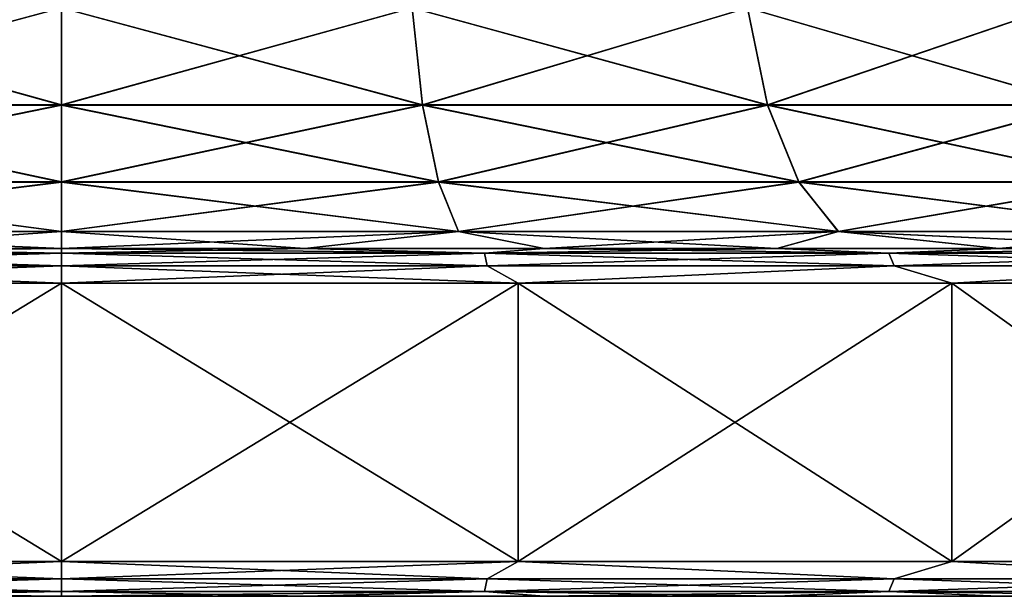
# Model space of a CAD drawing. Units: millimetres. Extents: x -698 to 698, y -568 to 32.
# Drawn here: x -666 to -652, y -568 to -559 of the extents above; entities that cross this region are included whole.
import ezdxf

# ---------------------------------------------------------------- set-up
doc = ezdxf.new("R2010")
doc.units = ezdxf.units.MM
doc.header["$LTSCALE"] = 65.185185
for name, color, linetype in [('250', 7, 'CONTINUOUS'), ('251', 7, 'CONTINUOUS'), ('252', 7, 'CONTINUOUS'), ('253', 7, 'CONTINUOUS'), ('254', 7, 'CONTINUOUS'), ('262', 7, 'CONTINUOUS'), ('263', 7, 'CONTINUOUS'), ('264', 7, 'CONTINUOUS'), ('265', 7, 'CONTINUOUS'), ('271', 7, 'CONTINUOUS'), ('272', 7, 'CONTINUOUS'), ('273', 7, 'CONTINUOUS'), ('274', 7, 'CONTINUOUS'), ('275', 7, 'CONTINUOUS'), ('283', 7, 'CONTINUOUS'), ('284', 7, 'CONTINUOUS'), ('285', 7, 'CONTINUOUS'), ('286', 7, 'CONTINUOUS')]:
    doc.layers.add(name, color=color, linetype=linetype)

msp = doc.modelspace()

# ---------------------------------------------------------------- linework, layer by layer
at = {"layer": '250', "color": 252, "linetype": 'Continuous', "true_color": 0x86919e}
for points in [[(-669.345, -567.5, -264.639), (-665.85, -567.5, -264.85), (-669.345, -567.5, -207.061), (-669.345, -567.5, -264.639)], [(-669.345, -567.5, -207.061), (-665.85, -567.5, -264.85), (-665.85, -567.5, -206.85), (-669.345, -567.5, -207.061)], [(-665.85, -567.5, -206.85), (-665.85, -567.5, -264.85), (-662.355, -567.5, -264.639), (-665.85, -567.5, -206.85)], [(-662.355, -567.5, -207.061), (-665.85, -567.5, -206.85), (-662.355, -567.5, -264.639), (-662.355, -567.5, -207.061)], [(-658.91, -567.5, -207.693), (-662.355, -567.5, -207.061), (-658.91, -567.5, -264.007), (-658.91, -567.5, -207.693)], [(-658.91, -567.5, -264.007), (-662.355, -567.5, -207.061), (-662.355, -567.5, -264.639), (-658.91, -567.5, -264.007)], [(-655.567, -567.5, -208.734), (-658.91, -567.5, -207.693), (-655.567, -567.5, -262.966), (-655.567, -567.5, -208.734)], [(-655.567, -567.5, -262.966), (-658.91, -567.5, -207.693), (-658.91, -567.5, -264.007), (-655.567, -567.5, -262.966)], [(-652.373, -567.5, -210.172), (-655.567, -567.5, -208.734), (-652.373, -567.5, -261.528), (-652.373, -567.5, -210.172)], [(-652.373, -567.5, -261.528), (-655.567, -567.5, -208.734), (-655.567, -567.5, -262.966), (-652.373, -567.5, -261.528)], [(-649.376, -567.5, -211.983), (-652.373, -567.5, -210.172), (-649.376, -567.5, -259.717), (-649.376, -567.5, -211.983)], [(-649.376, -567.5, -259.717), (-652.373, -567.5, -210.172), (-652.373, -567.5, -261.528), (-649.376, -567.5, -259.717)]]:
    msp.add_3dface(points, dxfattribs=at)
at = {"layer": '251', "color": 252, "linetype": 'Continuous', "true_color": 0x86919e}
for points in [[(-665.85, -567, -265.35), (-671.969, -567.25, -264.64), (-672.414, -567, -264.61), (-665.85, -567, -265.35)], [(-671.969, -567.25, -207.06), (-665.85, -567.25, -206.417), (-672.414, -567, -207.09), (-671.969, -567.25, -207.06)], [(-672.414, -567, -207.09), (-665.85, -567.25, -206.417), (-665.85, -567, -206.35), (-672.414, -567, -207.09)], [(-665.85, -567.25, -265.283), (-671.969, -567.25, -264.64), (-665.85, -567, -265.35), (-665.85, -567.25, -265.283)], [(-665.85, -567.25, -265.283), (-671.931, -567.433, -264.461), (-671.969, -567.25, -264.64), (-665.85, -567.25, -265.283)], [(-671.931, -567.433, -207.239), (-665.85, -567.433, -206.6), (-671.969, -567.25, -207.06), (-671.931, -567.433, -207.239)], [(-671.969, -567.25, -207.06), (-665.85, -567.433, -206.6), (-665.85, -567.25, -206.417), (-671.969, -567.25, -207.06)], [(-665.85, -567.433, -265.1), (-671.931, -567.433, -264.461), (-665.85, -567.25, -265.283), (-665.85, -567.433, -265.1)], [(-665.85, -567.433, -265.1), (-669.345, -567.5, -264.639), (-671.931, -567.433, -264.461), (-665.85, -567.433, -265.1)], [(-669.345, -567.5, -207.061), (-665.85, -567.5, -206.85), (-671.931, -567.433, -207.239), (-669.345, -567.5, -207.061)], [(-671.931, -567.433, -207.239), (-665.85, -567.5, -206.85), (-665.85, -567.433, -206.6), (-671.931, -567.433, -207.239)], [(-665.85, -567.5, -264.85), (-669.345, -567.5, -264.639), (-665.85, -567.433, -265.1), (-665.85, -567.5, -264.85)]]:
    msp.add_3dface(points, dxfattribs=at)
at = {"layer": '252', "color": 252, "linetype": 'Continuous', "true_color": 0x86919e}
for points in [[(-665.85, -567, -265.35), (-672.414, -567, -264.61), (-665.85, -563, -265.35), (-665.85, -567, -265.35)], [(-665.85, -563, -265.35), (-672.414, -567, -264.61), (-672.414, -563, -264.61), (-665.85, -563, -265.35)], [(-672.414, -567, -207.09), (-665.85, -567, -206.35), (-672.414, -563, -207.09), (-672.414, -567, -207.09)], [(-672.414, -563, -207.09), (-665.85, -567, -206.35), (-665.85, -563, -206.35), (-672.414, -563, -207.09)]]:
    msp.add_3dface(points, dxfattribs=at)
at = {"layer": '253', "color": 252, "linetype": 'Continuous', "true_color": 0x86919e}
for points in [[(-665.85, -562.567, -265.1), (-671.931, -562.567, -264.461), (-665.85, -562.5, -264.85), (-665.85, -562.567, -265.1)], [(-665.85, -562.5, -264.85), (-671.931, -562.567, -264.461), (-669.346, -562.5, -264.639), (-665.85, -562.5, -264.85)], [(-671.931, -562.567, -207.239), (-665.85, -562.567, -206.6), (-669.346, -562.5, -207.061), (-671.931, -562.567, -207.239)], [(-669.346, -562.5, -207.061), (-665.85, -562.567, -206.6), (-665.85, -562.5, -206.85), (-669.346, -562.5, -207.061)], [(-665.85, -562.75, -265.283), (-671.969, -562.75, -264.64), (-665.85, -562.567, -265.1), (-665.85, -562.75, -265.283)], [(-665.85, -562.567, -265.1), (-671.969, -562.75, -264.64), (-671.931, -562.567, -264.461), (-665.85, -562.567, -265.1)], [(-671.969, -562.75, -207.06), (-665.85, -562.75, -206.417), (-671.931, -562.567, -207.239), (-671.969, -562.75, -207.06)], [(-671.931, -562.567, -207.239), (-665.85, -562.75, -206.417), (-665.85, -562.567, -206.6), (-671.931, -562.567, -207.239)], [(-665.85, -563, -265.35), (-672.414, -563, -264.61), (-665.85, -562.75, -265.283), (-665.85, -563, -265.35)], [(-665.85, -562.75, -265.283), (-672.414, -563, -264.61), (-671.969, -562.75, -264.64), (-665.85, -562.75, -265.283)], [(-672.414, -563, -207.09), (-665.85, -563, -206.35), (-671.969, -562.75, -207.06), (-672.414, -563, -207.09)], [(-671.969, -562.75, -207.06), (-665.85, -563, -206.35), (-665.85, -562.75, -206.417), (-671.969, -562.75, -207.06)]]:
    msp.add_3dface(points, dxfattribs=at)
at = {"layer": '254', "color": 252, "linetype": 'Continuous', "true_color": 0x86919e}
for points in [[(-665.85, -560.44, -260.806), (-671.039, -560.44, -260.26), (-665.85, -559.045, -260.095), (-665.85, -560.44, -260.806)], [(-665.85, -559.045, -260.095), (-671.039, -560.44, -260.26), (-670.891, -559.045, -259.565), (-665.85, -559.045, -260.095)], [(-671.039, -560.44, -211.44), (-665.85, -560.44, -210.894), (-670.891, -559.045, -212.135), (-671.039, -560.44, -211.44)], [(-670.891, -559.045, -212.135), (-665.85, -560.44, -210.894), (-665.85, -559.045, -211.605), (-670.891, -559.045, -212.135)], [(-665.85, -561.547, -261.914), (-671.269, -561.547, -261.344), (-665.85, -560.44, -260.806), (-665.85, -561.547, -261.914)], [(-665.85, -560.44, -260.806), (-671.269, -561.547, -261.344), (-671.039, -560.44, -260.26), (-665.85, -560.44, -260.806)], [(-671.269, -561.547, -210.356), (-665.85, -561.547, -209.786), (-671.039, -560.44, -211.44), (-671.269, -561.547, -210.356)], [(-671.039, -560.44, -211.44), (-665.85, -561.547, -209.786), (-665.85, -560.44, -210.894), (-671.039, -560.44, -211.44)], [(-665.85, -562.257, -263.309), (-671.559, -562.257, -262.709), (-665.85, -561.547, -261.914), (-665.85, -562.257, -263.309)], [(-665.85, -561.547, -261.914), (-671.559, -562.257, -262.709), (-671.269, -561.547, -261.344), (-665.85, -561.547, -261.914)], [(-671.559, -562.257, -208.991), (-665.85, -562.257, -208.391), (-671.269, -561.547, -210.356), (-671.559, -562.257, -208.991)], [(-671.269, -561.547, -210.356), (-665.85, -562.257, -208.391), (-665.85, -561.547, -209.786), (-671.269, -561.547, -210.356)], [(-665.85, -562.257, -263.309), (-669.346, -562.5, -264.639), (-671.559, -562.257, -262.709), (-665.85, -562.257, -263.309)], [(-669.346, -562.5, -207.061), (-665.85, -562.5, -206.85), (-671.559, -562.257, -208.991), (-669.346, -562.5, -207.061)], [(-671.559, -562.257, -208.991), (-665.85, -562.5, -206.85), (-665.85, -562.257, -208.391), (-671.559, -562.257, -208.991)], [(-665.85, -562.5, -264.85), (-669.346, -562.5, -264.639), (-665.85, -562.257, -263.309), (-665.85, -562.5, -264.85)]]:
    msp.add_3dface(points, dxfattribs=at)
at = {"layer": '262', "color": 252, "linetype": 'Continuous', "true_color": 0x86919e}
for points in [[(-665.85, -567.25, -265.283), (-665.85, -567, -265.35), (-659.286, -567, -264.61), (-665.85, -567.25, -265.283)], [(-659.731, -567.25, -264.64), (-665.85, -567.25, -265.283), (-659.286, -567, -264.61), (-659.731, -567.25, -264.64)], [(-665.85, -567, -206.35), (-665.85, -567.25, -206.417), (-659.731, -567.25, -207.06), (-665.85, -567, -206.35)], [(-665.85, -567, -206.35), (-659.731, -567.25, -207.06), (-659.286, -567, -207.09), (-665.85, -567, -206.35)], [(-659.731, -567.25, -207.06), (-653.878, -567.25, -208.961), (-659.286, -567, -207.09), (-659.731, -567.25, -207.06)], [(-653.878, -567.25, -262.739), (-659.731, -567.25, -264.64), (-659.286, -567, -264.61), (-653.878, -567.25, -262.739)], [(-659.286, -567, -207.09), (-653.878, -567.25, -208.961), (-653.05, -567, -209.271), (-659.286, -567, -207.09)], [(-653.05, -567, -262.429), (-653.878, -567.25, -262.739), (-659.286, -567, -264.61), (-653.05, -567, -262.429)], [(-653.878, -567.25, -208.961), (-648.55, -567.25, -212.038), (-653.05, -567, -209.271), (-653.878, -567.25, -208.961)], [(-648.55, -567.25, -259.662), (-653.878, -567.25, -262.739), (-653.05, -567, -262.429), (-648.55, -567.25, -259.662)], [(-653.05, -567, -209.271), (-648.55, -567.25, -212.038), (-647.457, -567, -212.786), (-653.05, -567, -209.271)], [(-647.457, -567, -258.914), (-648.55, -567.25, -259.662), (-653.05, -567, -262.429), (-647.457, -567, -258.914)], [(-665.85, -567.433, -265.1), (-665.85, -567.25, -265.283), (-659.731, -567.25, -264.64), (-665.85, -567.433, -265.1)], [(-659.769, -567.433, -264.461), (-665.85, -567.433, -265.1), (-659.731, -567.25, -264.64), (-659.769, -567.433, -264.461)], [(-665.85, -567.25, -206.417), (-665.85, -567.433, -206.6), (-659.769, -567.433, -207.239), (-665.85, -567.25, -206.417)], [(-665.85, -567.25, -206.417), (-659.769, -567.433, -207.239), (-659.731, -567.25, -207.06), (-665.85, -567.25, -206.417)], [(-659.769, -567.433, -207.239), (-653.953, -567.433, -209.129), (-659.731, -567.25, -207.06), (-659.769, -567.433, -207.239)], [(-653.953, -567.433, -262.571), (-659.769, -567.433, -264.461), (-653.878, -567.25, -262.739), (-653.953, -567.433, -262.571)], [(-653.878, -567.25, -262.739), (-659.769, -567.433, -264.461), (-659.731, -567.25, -264.64), (-653.878, -567.25, -262.739)], [(-659.731, -567.25, -207.06), (-653.953, -567.433, -209.129), (-653.878, -567.25, -208.961), (-659.731, -567.25, -207.06)], [(-653.953, -567.433, -209.129), (-648.657, -567.433, -212.186), (-653.878, -567.25, -208.961), (-653.953, -567.433, -209.129)], [(-648.657, -567.433, -259.514), (-653.953, -567.433, -262.571), (-648.55, -567.25, -259.662), (-648.657, -567.433, -259.514)], [(-648.55, -567.25, -259.662), (-653.953, -567.433, -262.571), (-653.878, -567.25, -262.739), (-648.55, -567.25, -259.662)], [(-653.878, -567.25, -208.961), (-648.657, -567.433, -212.186), (-648.55, -567.25, -212.038), (-653.878, -567.25, -208.961)], [(-662.355, -567.5, -264.639), (-665.85, -567.5, -264.85), (-659.769, -567.433, -264.461), (-662.355, -567.5, -264.639)], [(-665.85, -567.5, -264.85), (-665.85, -567.433, -265.1), (-659.769, -567.433, -264.461), (-665.85, -567.5, -264.85)], [(-665.85, -567.5, -206.85), (-662.355, -567.5, -207.061), (-665.85, -567.433, -206.6), (-665.85, -567.5, -206.85)], [(-665.85, -567.433, -206.6), (-662.355, -567.5, -207.061), (-659.769, -567.433, -207.239), (-665.85, -567.433, -206.6)], [(-662.355, -567.5, -207.061), (-658.91, -567.5, -207.693), (-659.769, -567.433, -207.239), (-662.355, -567.5, -207.061)], [(-658.91, -567.5, -264.007), (-662.355, -567.5, -264.639), (-659.769, -567.433, -264.461), (-658.91, -567.5, -264.007)], [(-658.91, -567.5, -207.693), (-655.567, -567.5, -208.734), (-659.769, -567.433, -207.239), (-658.91, -567.5, -207.693)], [(-659.769, -567.433, -207.239), (-655.567, -567.5, -208.734), (-653.953, -567.433, -209.129), (-659.769, -567.433, -207.239)], [(-653.953, -567.433, -262.571), (-658.91, -567.5, -264.007), (-659.769, -567.433, -264.461), (-653.953, -567.433, -262.571)], [(-655.567, -567.5, -262.966), (-658.91, -567.5, -264.007), (-653.953, -567.433, -262.571), (-655.567, -567.5, -262.966)], [(-655.567, -567.5, -208.734), (-652.373, -567.5, -210.172), (-653.953, -567.433, -209.129), (-655.567, -567.5, -208.734)], [(-652.373, -567.5, -261.528), (-655.567, -567.5, -262.966), (-653.953, -567.433, -262.571), (-652.373, -567.5, -261.528)], [(-652.373, -567.5, -210.172), (-649.376, -567.5, -211.983), (-653.953, -567.433, -209.129), (-652.373, -567.5, -210.172)], [(-653.953, -567.433, -209.129), (-649.376, -567.5, -211.983), (-648.657, -567.433, -212.186), (-653.953, -567.433, -209.129)], [(-648.657, -567.433, -259.514), (-652.373, -567.5, -261.528), (-653.953, -567.433, -262.571), (-648.657, -567.433, -259.514)], [(-649.376, -567.5, -259.717), (-652.373, -567.5, -261.528), (-648.657, -567.433, -259.514), (-649.376, -567.5, -259.717)]]:
    msp.add_3dface(points, dxfattribs=at)
at = {"layer": '263', "color": 252, "linetype": 'Continuous', "true_color": 0x86919e}
for points in [[(-665.85, -567, -265.35), (-665.85, -563, -265.35), (-659.286, -563, -264.61), (-665.85, -567, -265.35)], [(-659.286, -567, -264.61), (-665.85, -567, -265.35), (-659.286, -563, -264.61), (-659.286, -567, -264.61)], [(-665.85, -563, -206.35), (-665.85, -567, -206.35), (-659.286, -567, -207.09), (-665.85, -563, -206.35)], [(-665.85, -563, -206.35), (-659.286, -567, -207.09), (-659.286, -563, -207.09), (-665.85, -563, -206.35)], [(-659.286, -567, -207.09), (-653.05, -567, -209.271), (-659.286, -563, -207.09), (-659.286, -567, -207.09)], [(-659.286, -563, -207.09), (-653.05, -567, -209.271), (-653.05, -563, -209.271), (-659.286, -563, -207.09)], [(-653.05, -567, -262.429), (-659.286, -567, -264.61), (-653.05, -563, -262.429), (-653.05, -567, -262.429)], [(-653.05, -563, -262.429), (-659.286, -567, -264.61), (-659.286, -563, -264.61), (-653.05, -563, -262.429)], [(-653.05, -567, -209.271), (-647.457, -567, -212.786), (-653.05, -563, -209.271), (-653.05, -567, -209.271)], [(-653.05, -563, -209.271), (-647.457, -567, -212.786), (-647.457, -563, -212.786), (-653.05, -563, -209.271)], [(-647.457, -567, -258.914), (-653.05, -567, -262.429), (-647.457, -563, -258.914), (-647.457, -567, -258.914)], [(-647.457, -563, -258.914), (-653.05, -567, -262.429), (-653.05, -563, -262.429), (-647.457, -563, -258.914)]]:
    msp.add_3dface(points, dxfattribs=at)
at = {"layer": '264', "color": 252, "linetype": 'Continuous', "true_color": 0x86919e}
for points in [[(-665.85, -562.567, -265.1), (-665.85, -562.5, -264.85), (-662.354, -562.5, -264.639), (-665.85, -562.567, -265.1)], [(-659.769, -562.567, -264.461), (-665.85, -562.567, -265.1), (-662.354, -562.5, -264.639), (-659.769, -562.567, -264.461)], [(-665.85, -562.5, -206.85), (-665.85, -562.567, -206.6), (-659.769, -562.567, -207.239), (-665.85, -562.5, -206.85)], [(-665.85, -562.5, -206.85), (-659.769, -562.567, -207.239), (-662.354, -562.5, -207.061), (-665.85, -562.5, -206.85)], [(-662.354, -562.5, -207.061), (-659.769, -562.567, -207.239), (-658.91, -562.5, -207.693), (-662.354, -562.5, -207.061)], [(-658.91, -562.5, -264.007), (-659.769, -562.567, -264.461), (-662.354, -562.5, -264.639), (-658.91, -562.5, -264.007)], [(-659.769, -562.567, -207.239), (-653.953, -562.567, -209.129), (-658.91, -562.5, -207.693), (-659.769, -562.567, -207.239)], [(-653.953, -562.567, -262.571), (-659.769, -562.567, -264.461), (-655.566, -562.5, -262.965), (-653.953, -562.567, -262.571)], [(-655.566, -562.5, -262.965), (-659.769, -562.567, -264.461), (-658.91, -562.5, -264.007), (-655.566, -562.5, -262.965)], [(-658.91, -562.5, -207.693), (-653.953, -562.567, -209.129), (-655.566, -562.5, -208.735), (-658.91, -562.5, -207.693)], [(-655.566, -562.5, -208.735), (-653.953, -562.567, -209.129), (-652.373, -562.5, -210.172), (-655.566, -562.5, -208.735)], [(-652.373, -562.5, -261.528), (-653.953, -562.567, -262.571), (-655.566, -562.5, -262.965), (-652.373, -562.5, -261.528)], [(-653.953, -562.567, -209.129), (-648.657, -562.567, -212.186), (-652.373, -562.5, -210.172), (-653.953, -562.567, -209.129)], [(-648.657, -562.567, -259.514), (-653.953, -562.567, -262.571), (-649.376, -562.5, -259.717), (-648.657, -562.567, -259.514)], [(-649.376, -562.5, -259.717), (-653.953, -562.567, -262.571), (-652.373, -562.5, -261.528), (-649.376, -562.5, -259.717)], [(-652.373, -562.5, -210.172), (-648.657, -562.567, -212.186), (-649.376, -562.5, -211.983), (-652.373, -562.5, -210.172)], [(-665.85, -562.75, -265.283), (-665.85, -562.567, -265.1), (-659.769, -562.567, -264.461), (-665.85, -562.75, -265.283)], [(-659.731, -562.75, -264.64), (-665.85, -562.75, -265.283), (-659.769, -562.567, -264.461), (-659.731, -562.75, -264.64)], [(-665.85, -562.567, -206.6), (-665.85, -562.75, -206.417), (-659.731, -562.75, -207.06), (-665.85, -562.567, -206.6)], [(-665.85, -562.567, -206.6), (-659.731, -562.75, -207.06), (-659.769, -562.567, -207.239), (-665.85, -562.567, -206.6)], [(-659.731, -562.75, -207.06), (-653.879, -562.75, -208.962), (-659.769, -562.567, -207.239), (-659.731, -562.75, -207.06)], [(-659.769, -562.567, -207.239), (-653.879, -562.75, -208.962), (-653.953, -562.567, -209.129), (-659.769, -562.567, -207.239)], [(-653.953, -562.567, -262.571), (-659.731, -562.75, -264.64), (-659.769, -562.567, -264.461), (-653.953, -562.567, -262.571)], [(-653.879, -562.75, -262.738), (-659.731, -562.75, -264.64), (-653.953, -562.567, -262.571), (-653.879, -562.75, -262.738)], [(-653.879, -562.75, -208.962), (-648.55, -562.75, -212.038), (-653.953, -562.567, -209.129), (-653.879, -562.75, -208.962)], [(-653.953, -562.567, -209.129), (-648.55, -562.75, -212.038), (-648.657, -562.567, -212.186), (-653.953, -562.567, -209.129)], [(-648.657, -562.567, -259.514), (-653.879, -562.75, -262.738), (-653.953, -562.567, -262.571), (-648.657, -562.567, -259.514)], [(-648.55, -562.75, -259.662), (-653.879, -562.75, -262.738), (-648.657, -562.567, -259.514), (-648.55, -562.75, -259.662)], [(-665.85, -563, -265.35), (-665.85, -562.75, -265.283), (-659.731, -562.75, -264.64), (-665.85, -563, -265.35)], [(-659.286, -563, -264.61), (-665.85, -563, -265.35), (-659.731, -562.75, -264.64), (-659.286, -563, -264.61)], [(-665.85, -562.75, -206.417), (-665.85, -563, -206.35), (-659.286, -563, -207.09), (-665.85, -562.75, -206.417)], [(-665.85, -562.75, -206.417), (-659.286, -563, -207.09), (-659.731, -562.75, -207.06), (-665.85, -562.75, -206.417)], [(-659.731, -562.75, -207.06), (-659.286, -563, -207.09), (-653.879, -562.75, -208.962), (-659.731, -562.75, -207.06)], [(-653.879, -562.75, -262.738), (-659.286, -563, -264.61), (-659.731, -562.75, -264.64), (-653.879, -562.75, -262.738)], [(-659.286, -563, -207.09), (-653.05, -563, -209.271), (-653.879, -562.75, -208.962), (-659.286, -563, -207.09)], [(-653.05, -563, -262.429), (-659.286, -563, -264.61), (-653.879, -562.75, -262.738), (-653.05, -563, -262.429)], [(-653.879, -562.75, -208.962), (-653.05, -563, -209.271), (-648.55, -562.75, -212.038), (-653.879, -562.75, -208.962)], [(-648.55, -562.75, -259.662), (-653.05, -563, -262.429), (-653.879, -562.75, -262.738), (-648.55, -562.75, -259.662)], [(-653.05, -563, -209.271), (-647.457, -563, -212.786), (-648.55, -562.75, -212.038), (-653.05, -563, -209.271)], [(-647.457, -563, -258.914), (-653.05, -563, -262.429), (-648.55, -562.75, -259.662), (-647.457, -563, -258.914)]]:
    msp.add_3dface(points, dxfattribs=at)
at = {"layer": '265', "color": 252, "linetype": 'Continuous', "true_color": 0x86919e}
for points in [[(-665.85, -560.44, -260.806), (-665.85, -559.045, -260.095), (-660.809, -559.045, -259.565), (-665.85, -560.44, -260.806)], [(-660.661, -560.44, -260.26), (-665.85, -560.44, -260.806), (-660.809, -559.045, -259.565), (-660.661, -560.44, -260.26)], [(-665.85, -559.045, -211.605), (-665.85, -560.44, -210.894), (-660.661, -560.44, -211.44), (-665.85, -559.045, -211.605)], [(-665.85, -559.045, -211.605), (-660.661, -560.44, -211.44), (-660.809, -559.045, -212.135), (-665.85, -559.045, -211.605)], [(-660.661, -560.44, -211.44), (-655.7, -560.44, -213.052), (-660.809, -559.045, -212.135), (-660.661, -560.44, -211.44)], [(-660.809, -559.045, -212.135), (-655.7, -560.44, -213.052), (-655.989, -559.045, -213.701), (-660.809, -559.045, -212.135)], [(-655.989, -559.045, -257.999), (-660.661, -560.44, -260.26), (-660.809, -559.045, -259.565), (-655.989, -559.045, -257.999)], [(-655.7, -560.44, -258.648), (-660.661, -560.44, -260.26), (-655.989, -559.045, -257.999), (-655.7, -560.44, -258.648)], [(-655.7, -560.44, -213.052), (-651.181, -560.44, -215.66), (-655.989, -559.045, -213.701), (-655.7, -560.44, -213.052)], [(-655.989, -559.045, -213.701), (-651.181, -560.44, -215.66), (-651.599, -559.045, -216.236), (-655.989, -559.045, -213.701)], [(-651.599, -559.045, -255.464), (-655.7, -560.44, -258.648), (-655.989, -559.045, -257.999), (-651.599, -559.045, -255.464)], [(-651.181, -560.44, -256.04), (-655.7, -560.44, -258.648), (-651.599, -559.045, -255.464), (-651.181, -560.44, -256.04)], [(-665.85, -561.547, -261.914), (-665.85, -560.44, -260.806), (-660.661, -560.44, -260.26), (-665.85, -561.547, -261.914)], [(-660.431, -561.547, -261.344), (-665.85, -561.547, -261.914), (-660.661, -560.44, -260.26), (-660.431, -561.547, -261.344)], [(-665.85, -560.44, -210.894), (-665.85, -561.547, -209.786), (-660.431, -561.547, -210.356), (-665.85, -560.44, -210.894)], [(-665.85, -560.44, -210.894), (-660.431, -561.547, -210.356), (-660.661, -560.44, -211.44), (-665.85, -560.44, -210.894)], [(-660.431, -561.547, -210.356), (-655.249, -561.547, -212.04), (-660.661, -560.44, -211.44), (-660.431, -561.547, -210.356)], [(-660.661, -560.44, -211.44), (-655.249, -561.547, -212.04), (-655.7, -560.44, -213.052), (-660.661, -560.44, -211.44)], [(-655.7, -560.44, -258.648), (-660.431, -561.547, -261.344), (-660.661, -560.44, -260.26), (-655.7, -560.44, -258.648)], [(-655.249, -561.547, -259.66), (-660.431, -561.547, -261.344), (-655.7, -560.44, -258.648), (-655.249, -561.547, -259.66)], [(-655.249, -561.547, -212.04), (-650.53, -561.547, -214.764), (-655.7, -560.44, -213.052), (-655.249, -561.547, -212.04)], [(-655.7, -560.44, -213.052), (-650.53, -561.547, -214.764), (-651.181, -560.44, -215.66), (-655.7, -560.44, -213.052)], [(-651.181, -560.44, -256.04), (-655.249, -561.547, -259.66), (-655.7, -560.44, -258.648), (-651.181, -560.44, -256.04)], [(-650.53, -561.547, -256.936), (-655.249, -561.547, -259.66), (-651.181, -560.44, -256.04), (-650.53, -561.547, -256.936)], [(-665.85, -562.257, -263.309), (-665.85, -561.547, -261.914), (-660.431, -561.547, -261.344), (-665.85, -562.257, -263.309)], [(-660.141, -562.257, -262.709), (-665.85, -562.257, -263.309), (-660.431, -561.547, -261.344), (-660.141, -562.257, -262.709)], [(-665.85, -561.547, -209.786), (-665.85, -562.257, -208.391), (-660.141, -562.257, -208.991), (-665.85, -561.547, -209.786)], [(-665.85, -561.547, -209.786), (-660.141, -562.257, -208.991), (-660.431, -561.547, -210.356), (-665.85, -561.547, -209.786)], [(-660.141, -562.257, -208.991), (-654.681, -562.257, -210.765), (-660.431, -561.547, -210.356), (-660.141, -562.257, -208.991)], [(-660.431, -561.547, -210.356), (-654.681, -562.257, -210.765), (-655.249, -561.547, -212.04), (-660.431, -561.547, -210.356)], [(-655.249, -561.547, -259.66), (-660.141, -562.257, -262.709), (-660.431, -561.547, -261.344), (-655.249, -561.547, -259.66)], [(-654.681, -562.257, -260.935), (-660.141, -562.257, -262.709), (-655.249, -561.547, -259.66), (-654.681, -562.257, -260.935)], [(-654.681, -562.257, -210.765), (-649.71, -562.257, -213.635), (-655.249, -561.547, -212.04), (-654.681, -562.257, -210.765)], [(-655.249, -561.547, -212.04), (-649.71, -562.257, -213.635), (-650.53, -561.547, -214.764), (-655.249, -561.547, -212.04)], [(-650.53, -561.547, -256.936), (-654.681, -562.257, -260.935), (-655.249, -561.547, -259.66), (-650.53, -561.547, -256.936)], [(-649.71, -562.257, -258.065), (-654.681, -562.257, -260.935), (-650.53, -561.547, -256.936), (-649.71, -562.257, -258.065)], [(-665.85, -562.5, -264.85), (-665.85, -562.257, -263.309), (-660.141, -562.257, -262.709), (-665.85, -562.5, -264.85)], [(-662.354, -562.5, -264.639), (-665.85, -562.5, -264.85), (-660.141, -562.257, -262.709), (-662.354, -562.5, -264.639)], [(-665.85, -562.257, -208.391), (-665.85, -562.5, -206.85), (-662.354, -562.5, -207.061), (-665.85, -562.257, -208.391)], [(-665.85, -562.257, -208.391), (-662.354, -562.5, -207.061), (-660.141, -562.257, -208.991), (-665.85, -562.257, -208.391)], [(-662.354, -562.5, -207.061), (-658.91, -562.5, -207.693), (-660.141, -562.257, -208.991), (-662.354, -562.5, -207.061)], [(-658.91, -562.5, -264.007), (-662.354, -562.5, -264.639), (-660.141, -562.257, -262.709), (-658.91, -562.5, -264.007)], [(-658.91, -562.5, -207.693), (-655.566, -562.5, -208.735), (-660.141, -562.257, -208.991), (-658.91, -562.5, -207.693)], [(-660.141, -562.257, -208.991), (-655.566, -562.5, -208.735), (-654.681, -562.257, -210.765), (-660.141, -562.257, -208.991)], [(-654.681, -562.257, -260.935), (-658.91, -562.5, -264.007), (-660.141, -562.257, -262.709), (-654.681, -562.257, -260.935)], [(-655.566, -562.5, -262.965), (-658.91, -562.5, -264.007), (-654.681, -562.257, -260.935), (-655.566, -562.5, -262.965)], [(-655.566, -562.5, -208.735), (-652.373, -562.5, -210.172), (-654.681, -562.257, -210.765), (-655.566, -562.5, -208.735)], [(-652.373, -562.5, -261.528), (-655.566, -562.5, -262.965), (-654.681, -562.257, -260.935), (-652.373, -562.5, -261.528)], [(-652.373, -562.5, -210.172), (-649.376, -562.5, -211.983), (-654.681, -562.257, -210.765), (-652.373, -562.5, -210.172)], [(-654.681, -562.257, -210.765), (-649.376, -562.5, -211.983), (-649.71, -562.257, -213.635), (-654.681, -562.257, -210.765)], [(-649.71, -562.257, -258.065), (-652.373, -562.5, -261.528), (-654.681, -562.257, -260.935), (-649.71, -562.257, -258.065)], [(-649.376, -562.5, -259.717), (-652.373, -562.5, -261.528), (-649.71, -562.257, -258.065), (-649.376, -562.5, -259.717)]]:
    msp.add_3dface(points, dxfattribs=at)
at = {"layer": '271', "color": 252, "linetype": 'Continuous', "true_color": 0x86919e}
for points in [[(-665.85, -567.5, 206.85), (-665.85, -567.5, 264.85), (-669.345, -567.5, 264.639), (-665.85, -567.5, 206.85)], [(-669.345, -567.5, 207.061), (-665.85, -567.5, 206.85), (-669.345, -567.5, 264.639), (-669.345, -567.5, 207.061)], [(-662.355, -567.5, 264.639), (-665.85, -567.5, 264.85), (-662.355, -567.5, 207.061), (-662.355, -567.5, 264.639)], [(-662.355, -567.5, 207.061), (-665.85, -567.5, 264.85), (-665.85, -567.5, 206.85), (-662.355, -567.5, 207.061)], [(-658.91, -567.5, 264.007), (-662.355, -567.5, 264.639), (-658.91, -567.5, 207.693), (-658.91, -567.5, 264.007)], [(-658.91, -567.5, 207.693), (-662.355, -567.5, 264.639), (-662.355, -567.5, 207.061), (-658.91, -567.5, 207.693)], [(-655.567, -567.5, 262.966), (-658.91, -567.5, 264.007), (-655.567, -567.5, 208.734), (-655.567, -567.5, 262.966)], [(-655.567, -567.5, 208.734), (-658.91, -567.5, 264.007), (-658.91, -567.5, 207.693), (-655.567, -567.5, 208.734)], [(-652.373, -567.5, 261.528), (-655.567, -567.5, 262.966), (-652.373, -567.5, 210.172), (-652.373, -567.5, 261.528)], [(-652.373, -567.5, 210.172), (-655.567, -567.5, 262.966), (-655.567, -567.5, 208.734), (-652.373, -567.5, 210.172)], [(-649.376, -567.5, 259.717), (-652.373, -567.5, 261.528), (-649.376, -567.5, 211.983), (-649.376, -567.5, 259.717)], [(-649.376, -567.5, 211.983), (-652.373, -567.5, 261.528), (-652.373, -567.5, 210.172), (-649.376, -567.5, 211.983)]]:
    msp.add_3dface(points, dxfattribs=at)
at = {"layer": '272', "color": 252, "linetype": 'Continuous', "true_color": 0x86919e}
for points in [[(-671.969, -567.25, 264.64), (-665.85, -567.25, 265.283), (-672.414, -567, 264.61), (-671.969, -567.25, 264.64)], [(-665.85, -567.25, 265.283), (-665.85, -567, 265.35), (-672.414, -567, 264.61), (-665.85, -567.25, 265.283)], [(-665.85, -567, 206.35), (-671.969, -567.25, 207.06), (-672.414, -567, 207.09), (-665.85, -567, 206.35)], [(-665.85, -567.25, 206.417), (-671.969, -567.25, 207.06), (-665.85, -567, 206.35), (-665.85, -567.25, 206.417)], [(-665.85, -567.25, 206.417), (-671.931, -567.433, 207.239), (-671.969, -567.25, 207.06), (-665.85, -567.25, 206.417)], [(-671.931, -567.433, 264.461), (-665.85, -567.433, 265.1), (-671.969, -567.25, 264.64), (-671.931, -567.433, 264.461)], [(-665.85, -567.433, 265.1), (-665.85, -567.25, 265.283), (-671.969, -567.25, 264.64), (-665.85, -567.433, 265.1)], [(-665.85, -567.433, 206.6), (-671.931, -567.433, 207.239), (-665.85, -567.25, 206.417), (-665.85, -567.433, 206.6)], [(-669.345, -567.5, 264.639), (-665.85, -567.5, 264.85), (-671.931, -567.433, 264.461), (-669.345, -567.5, 264.639)], [(-671.931, -567.433, 264.461), (-665.85, -567.5, 264.85), (-665.85, -567.433, 265.1), (-671.931, -567.433, 264.461)], [(-665.85, -567.433, 206.6), (-669.345, -567.5, 207.061), (-671.931, -567.433, 207.239), (-665.85, -567.433, 206.6)], [(-665.85, -567.5, 206.85), (-669.345, -567.5, 207.061), (-665.85, -567.433, 206.6), (-665.85, -567.5, 206.85)]]:
    msp.add_3dface(points, dxfattribs=at)
at = {"layer": '273', "color": 252, "linetype": 'Continuous', "true_color": 0x86919e}
for points in [[(-672.414, -567, 264.61), (-665.85, -567, 265.35), (-672.414, -563, 264.61), (-672.414, -567, 264.61)], [(-672.414, -563, 264.61), (-665.85, -567, 265.35), (-665.85, -563, 265.35), (-672.414, -563, 264.61)], [(-665.85, -567, 206.35), (-672.414, -567, 207.09), (-665.85, -563, 206.35), (-665.85, -567, 206.35)], [(-665.85, -563, 206.35), (-672.414, -567, 207.09), (-672.414, -563, 207.09), (-665.85, -563, 206.35)]]:
    msp.add_3dface(points, dxfattribs=at)
at = {"layer": '274', "color": 252, "linetype": 'Continuous', "true_color": 0x86919e}
for points in [[(-671.931, -562.567, 264.461), (-665.85, -562.567, 265.1), (-669.346, -562.5, 264.639), (-671.931, -562.567, 264.461)], [(-665.85, -562.567, 206.6), (-671.931, -562.567, 207.239), (-665.85, -562.5, 206.85), (-665.85, -562.567, 206.6)], [(-665.85, -562.5, 206.85), (-671.931, -562.567, 207.239), (-669.346, -562.5, 207.061), (-665.85, -562.5, 206.85)], [(-665.85, -562.567, 265.1), (-665.85, -562.5, 264.85), (-669.346, -562.5, 264.639), (-665.85, -562.567, 265.1)], [(-665.85, -562.75, 206.417), (-671.969, -562.75, 207.06), (-665.85, -562.567, 206.6), (-665.85, -562.75, 206.417)], [(-665.85, -562.567, 206.6), (-671.969, -562.75, 207.06), (-671.931, -562.567, 207.239), (-665.85, -562.567, 206.6)], [(-671.969, -562.75, 264.64), (-665.85, -562.75, 265.283), (-671.931, -562.567, 264.461), (-671.969, -562.75, 264.64)], [(-665.85, -562.75, 265.283), (-665.85, -562.567, 265.1), (-671.931, -562.567, 264.461), (-665.85, -562.75, 265.283)], [(-665.85, -563, 206.35), (-672.414, -563, 207.09), (-665.85, -562.75, 206.417), (-665.85, -563, 206.35)], [(-665.85, -562.75, 206.417), (-672.414, -563, 207.09), (-671.969, -562.75, 207.06), (-665.85, -562.75, 206.417)], [(-672.414, -563, 264.61), (-665.85, -563, 265.35), (-671.969, -562.75, 264.64), (-672.414, -563, 264.61)], [(-671.969, -562.75, 264.64), (-665.85, -563, 265.35), (-665.85, -562.75, 265.283), (-671.969, -562.75, 264.64)]]:
    msp.add_3dface(points, dxfattribs=at)
at = {"layer": '275', "color": 252, "linetype": 'Continuous', "true_color": 0x86919e}
for points in [[(-671.038, -560.436, 260.258), (-665.85, -560.436, 260.803), (-670.89, -559.041, 259.563), (-671.038, -560.436, 260.258)], [(-665.85, -560.436, 210.897), (-671.038, -560.436, 211.442), (-665.85, -559.041, 211.607), (-665.85, -560.436, 210.897)], [(-665.85, -559.041, 211.607), (-671.038, -560.436, 211.442), (-670.89, -559.041, 212.137), (-665.85, -559.041, 211.607)], [(-665.85, -560.436, 260.803), (-665.85, -559.041, 260.093), (-670.89, -559.041, 259.563), (-665.85, -560.436, 260.803)], [(-671.268, -561.544, 261.34), (-665.85, -561.544, 261.91), (-671.038, -560.436, 260.258), (-671.268, -561.544, 261.34)], [(-665.85, -561.544, 209.79), (-671.268, -561.544, 210.36), (-665.85, -560.436, 210.897), (-665.85, -561.544, 209.79)], [(-665.85, -560.436, 210.897), (-671.268, -561.544, 210.36), (-671.038, -560.436, 211.442), (-665.85, -560.436, 210.897)], [(-665.85, -561.544, 261.91), (-665.85, -560.436, 260.803), (-671.038, -560.436, 260.258), (-665.85, -561.544, 261.91)], [(-665.85, -562.255, 208.395), (-671.558, -562.255, 208.995), (-665.85, -561.544, 209.79), (-665.85, -562.255, 208.395)], [(-665.85, -561.544, 209.79), (-671.558, -562.255, 208.995), (-671.268, -561.544, 210.36), (-665.85, -561.544, 209.79)], [(-671.558, -562.255, 262.705), (-665.85, -562.255, 263.305), (-671.268, -561.544, 261.34), (-671.558, -562.255, 262.705)], [(-665.85, -562.255, 263.305), (-665.85, -561.544, 261.91), (-671.268, -561.544, 261.34), (-665.85, -562.255, 263.305)], [(-669.346, -562.5, 264.639), (-665.85, -562.5, 264.85), (-671.558, -562.255, 262.705), (-669.346, -562.5, 264.639)], [(-671.558, -562.255, 262.705), (-665.85, -562.5, 264.85), (-665.85, -562.255, 263.305), (-671.558, -562.255, 262.705)], [(-665.85, -562.255, 208.395), (-669.346, -562.5, 207.061), (-671.558, -562.255, 208.995), (-665.85, -562.255, 208.395)], [(-665.85, -562.5, 206.85), (-669.346, -562.5, 207.061), (-665.85, -562.255, 208.395), (-665.85, -562.5, 206.85)]]:
    msp.add_3dface(points, dxfattribs=at)
at = {"layer": '283', "color": 252, "linetype": 'Continuous', "true_color": 0x86919e}
for points in [[(-665.85, -567, 265.35), (-665.85, -567.25, 265.283), (-659.731, -567.25, 264.64), (-665.85, -567, 265.35)], [(-665.85, -567.25, 206.417), (-665.85, -567, 206.35), (-659.286, -567, 207.09), (-665.85, -567.25, 206.417)], [(-659.731, -567.25, 207.06), (-665.85, -567.25, 206.417), (-659.286, -567, 207.09), (-659.731, -567.25, 207.06)], [(-665.85, -567, 265.35), (-659.731, -567.25, 264.64), (-659.286, -567, 264.61), (-665.85, -567, 265.35)], [(-659.731, -567.25, 264.64), (-653.879, -567.25, 262.738), (-659.286, -567, 264.61), (-659.731, -567.25, 264.64)], [(-653.879, -567.25, 208.962), (-659.731, -567.25, 207.06), (-659.286, -567, 207.09), (-653.879, -567.25, 208.962)], [(-659.286, -567, 264.61), (-653.879, -567.25, 262.738), (-653.05, -567, 262.429), (-659.286, -567, 264.61)], [(-653.05, -567, 209.271), (-653.879, -567.25, 208.962), (-659.286, -567, 207.09), (-653.05, -567, 209.271)], [(-653.879, -567.25, 262.738), (-648.55, -567.25, 259.662), (-653.05, -567, 262.429), (-653.879, -567.25, 262.738)], [(-648.55, -567.25, 212.038), (-653.879, -567.25, 208.962), (-653.05, -567, 209.271), (-648.55, -567.25, 212.038)], [(-653.05, -567, 262.429), (-648.55, -567.25, 259.662), (-647.457, -567, 258.914), (-653.05, -567, 262.429)], [(-647.457, -567, 212.786), (-648.55, -567.25, 212.038), (-653.05, -567, 209.271), (-647.457, -567, 212.786)], [(-665.85, -567.433, 206.6), (-665.85, -567.25, 206.417), (-659.731, -567.25, 207.06), (-665.85, -567.433, 206.6)], [(-659.769, -567.433, 207.239), (-665.85, -567.433, 206.6), (-659.731, -567.25, 207.06), (-659.769, -567.433, 207.239)], [(-665.85, -567.25, 265.283), (-665.85, -567.433, 265.1), (-659.769, -567.433, 264.461), (-665.85, -567.25, 265.283)], [(-665.85, -567.25, 265.283), (-659.769, -567.433, 264.461), (-659.731, -567.25, 264.64), (-665.85, -567.25, 265.283)], [(-659.769, -567.433, 264.461), (-653.953, -567.433, 262.571), (-659.731, -567.25, 264.64), (-659.769, -567.433, 264.461)], [(-653.953, -567.433, 209.129), (-659.769, -567.433, 207.239), (-653.879, -567.25, 208.962), (-653.953, -567.433, 209.129)], [(-653.879, -567.25, 208.962), (-659.769, -567.433, 207.239), (-659.731, -567.25, 207.06), (-653.879, -567.25, 208.962)], [(-659.731, -567.25, 264.64), (-653.953, -567.433, 262.571), (-653.879, -567.25, 262.738), (-659.731, -567.25, 264.64)], [(-653.953, -567.433, 262.571), (-648.657, -567.433, 259.514), (-653.879, -567.25, 262.738), (-653.953, -567.433, 262.571)], [(-648.657, -567.433, 212.186), (-653.953, -567.433, 209.129), (-648.55, -567.25, 212.038), (-648.657, -567.433, 212.186)], [(-648.55, -567.25, 212.038), (-653.953, -567.433, 209.129), (-653.879, -567.25, 208.962), (-648.55, -567.25, 212.038)], [(-653.879, -567.25, 262.738), (-648.657, -567.433, 259.514), (-648.55, -567.25, 259.662), (-653.879, -567.25, 262.738)], [(-665.85, -567.5, 264.85), (-662.355, -567.5, 264.639), (-665.85, -567.433, 265.1), (-665.85, -567.5, 264.85)], [(-665.85, -567.433, 265.1), (-662.355, -567.5, 264.639), (-659.769, -567.433, 264.461), (-665.85, -567.433, 265.1)], [(-662.355, -567.5, 207.061), (-665.85, -567.5, 206.85), (-659.769, -567.433, 207.239), (-662.355, -567.5, 207.061)], [(-665.85, -567.5, 206.85), (-665.85, -567.433, 206.6), (-659.769, -567.433, 207.239), (-665.85, -567.5, 206.85)], [(-662.355, -567.5, 264.639), (-658.91, -567.5, 264.007), (-659.769, -567.433, 264.461), (-662.355, -567.5, 264.639)], [(-658.91, -567.5, 207.693), (-662.355, -567.5, 207.061), (-659.769, -567.433, 207.239), (-658.91, -567.5, 207.693)], [(-658.91, -567.5, 264.007), (-655.567, -567.5, 262.966), (-659.769, -567.433, 264.461), (-658.91, -567.5, 264.007)], [(-659.769, -567.433, 264.461), (-655.567, -567.5, 262.966), (-653.953, -567.433, 262.571), (-659.769, -567.433, 264.461)], [(-653.953, -567.433, 209.129), (-658.91, -567.5, 207.693), (-659.769, -567.433, 207.239), (-653.953, -567.433, 209.129)], [(-655.567, -567.5, 208.734), (-658.91, -567.5, 207.693), (-653.953, -567.433, 209.129), (-655.567, -567.5, 208.734)], [(-655.567, -567.5, 262.966), (-652.373, -567.5, 261.528), (-653.953, -567.433, 262.571), (-655.567, -567.5, 262.966)], [(-652.373, -567.5, 210.172), (-655.567, -567.5, 208.734), (-653.953, -567.433, 209.129), (-652.373, -567.5, 210.172)], [(-652.373, -567.5, 261.528), (-649.376, -567.5, 259.717), (-653.953, -567.433, 262.571), (-652.373, -567.5, 261.528)], [(-653.953, -567.433, 262.571), (-649.376, -567.5, 259.717), (-648.657, -567.433, 259.514), (-653.953, -567.433, 262.571)], [(-648.657, -567.433, 212.186), (-652.373, -567.5, 210.172), (-653.953, -567.433, 209.129), (-648.657, -567.433, 212.186)], [(-649.376, -567.5, 211.983), (-652.373, -567.5, 210.172), (-648.657, -567.433, 212.186), (-649.376, -567.5, 211.983)]]:
    msp.add_3dface(points, dxfattribs=at)
at = {"layer": '284', "color": 252, "linetype": 'Continuous', "true_color": 0x86919e}
for points in [[(-665.85, -563, 265.35), (-665.85, -567, 265.35), (-659.286, -567, 264.61), (-665.85, -563, 265.35)], [(-665.85, -567, 206.35), (-665.85, -563, 206.35), (-659.286, -563, 207.09), (-665.85, -567, 206.35)], [(-659.286, -567, 207.09), (-665.85, -567, 206.35), (-659.286, -563, 207.09), (-659.286, -567, 207.09)], [(-665.85, -563, 265.35), (-659.286, -567, 264.61), (-659.286, -563, 264.61), (-665.85, -563, 265.35)], [(-659.286, -567, 264.61), (-653.05, -567, 262.429), (-659.286, -563, 264.61), (-659.286, -567, 264.61)], [(-659.286, -563, 264.61), (-653.05, -567, 262.429), (-653.05, -563, 262.429), (-659.286, -563, 264.61)], [(-653.05, -567, 209.271), (-659.286, -567, 207.09), (-653.05, -563, 209.271), (-653.05, -567, 209.271)], [(-653.05, -563, 209.271), (-659.286, -567, 207.09), (-659.286, -563, 207.09), (-653.05, -563, 209.271)], [(-653.05, -567, 262.429), (-647.457, -567, 258.914), (-653.05, -563, 262.429), (-653.05, -567, 262.429)], [(-653.05, -563, 262.429), (-647.457, -567, 258.914), (-647.457, -563, 258.914), (-653.05, -563, 262.429)], [(-647.457, -567, 212.786), (-653.05, -567, 209.271), (-647.457, -563, 212.786), (-647.457, -567, 212.786)], [(-647.457, -563, 212.786), (-653.05, -567, 209.271), (-653.05, -563, 209.271), (-647.457, -563, 212.786)]]:
    msp.add_3dface(points, dxfattribs=at)
at = {"layer": '285', "color": 252, "linetype": 'Continuous', "true_color": 0x86919e}
for points in [[(-665.85, -562.5, 264.85), (-665.85, -562.567, 265.1), (-659.769, -562.567, 264.461), (-665.85, -562.5, 264.85)], [(-665.85, -562.567, 206.6), (-665.85, -562.5, 206.85), (-662.354, -562.5, 207.061), (-665.85, -562.567, 206.6)], [(-659.769, -562.567, 207.239), (-665.85, -562.567, 206.6), (-662.354, -562.5, 207.061), (-659.769, -562.567, 207.239)], [(-665.85, -562.5, 264.85), (-659.769, -562.567, 264.461), (-662.354, -562.5, 264.639), (-665.85, -562.5, 264.85)], [(-662.354, -562.5, 264.639), (-659.769, -562.567, 264.461), (-658.91, -562.5, 264.007), (-662.354, -562.5, 264.639)], [(-658.91, -562.5, 207.693), (-659.769, -562.567, 207.239), (-662.354, -562.5, 207.061), (-658.91, -562.5, 207.693)], [(-659.769, -562.567, 264.461), (-653.953, -562.567, 262.571), (-658.91, -562.5, 264.007), (-659.769, -562.567, 264.461)], [(-653.953, -562.567, 209.129), (-659.769, -562.567, 207.239), (-655.566, -562.5, 208.735), (-653.953, -562.567, 209.129)], [(-655.566, -562.5, 208.735), (-659.769, -562.567, 207.239), (-658.91, -562.5, 207.693), (-655.566, -562.5, 208.735)], [(-658.91, -562.5, 264.007), (-653.953, -562.567, 262.571), (-655.566, -562.5, 262.965), (-658.91, -562.5, 264.007)], [(-655.566, -562.5, 262.965), (-653.953, -562.567, 262.571), (-652.373, -562.5, 261.528), (-655.566, -562.5, 262.965)], [(-652.373, -562.5, 210.172), (-653.953, -562.567, 209.129), (-655.566, -562.5, 208.735), (-652.373, -562.5, 210.172)], [(-653.953, -562.567, 262.571), (-648.657, -562.567, 259.514), (-652.373, -562.5, 261.528), (-653.953, -562.567, 262.571)], [(-648.657, -562.567, 212.186), (-653.953, -562.567, 209.129), (-649.376, -562.5, 211.983), (-648.657, -562.567, 212.186)], [(-649.376, -562.5, 211.983), (-653.953, -562.567, 209.129), (-652.373, -562.5, 210.172), (-649.376, -562.5, 211.983)], [(-652.373, -562.5, 261.528), (-648.657, -562.567, 259.514), (-649.376, -562.5, 259.717), (-652.373, -562.5, 261.528)], [(-665.85, -562.75, 206.417), (-665.85, -562.567, 206.6), (-659.769, -562.567, 207.239), (-665.85, -562.75, 206.417)], [(-659.731, -562.75, 207.06), (-665.85, -562.75, 206.417), (-659.769, -562.567, 207.239), (-659.731, -562.75, 207.06)], [(-665.85, -562.567, 265.1), (-665.85, -562.75, 265.283), (-659.731, -562.75, 264.64), (-665.85, -562.567, 265.1)], [(-665.85, -562.567, 265.1), (-659.731, -562.75, 264.64), (-659.769, -562.567, 264.461), (-665.85, -562.567, 265.1)], [(-659.731, -562.75, 264.64), (-653.878, -562.75, 262.739), (-659.769, -562.567, 264.461), (-659.731, -562.75, 264.64)], [(-659.769, -562.567, 264.461), (-653.878, -562.75, 262.739), (-653.953, -562.567, 262.571), (-659.769, -562.567, 264.461)], [(-653.953, -562.567, 209.129), (-659.731, -562.75, 207.06), (-659.769, -562.567, 207.239), (-653.953, -562.567, 209.129)], [(-653.878, -562.75, 208.961), (-659.731, -562.75, 207.06), (-653.953, -562.567, 209.129), (-653.878, -562.75, 208.961)], [(-653.878, -562.75, 262.739), (-648.55, -562.75, 259.662), (-653.953, -562.567, 262.571), (-653.878, -562.75, 262.739)], [(-653.953, -562.567, 262.571), (-648.55, -562.75, 259.662), (-648.657, -562.567, 259.514), (-653.953, -562.567, 262.571)], [(-648.657, -562.567, 212.186), (-653.878, -562.75, 208.961), (-653.953, -562.567, 209.129), (-648.657, -562.567, 212.186)], [(-648.55, -562.75, 212.038), (-653.878, -562.75, 208.961), (-648.657, -562.567, 212.186), (-648.55, -562.75, 212.038)], [(-665.85, -563, 206.35), (-665.85, -562.75, 206.417), (-659.731, -562.75, 207.06), (-665.85, -563, 206.35)], [(-659.286, -563, 207.09), (-665.85, -563, 206.35), (-659.731, -562.75, 207.06), (-659.286, -563, 207.09)], [(-665.85, -562.75, 265.283), (-665.85, -563, 265.35), (-659.286, -563, 264.61), (-665.85, -562.75, 265.283)], [(-665.85, -562.75, 265.283), (-659.286, -563, 264.61), (-659.731, -562.75, 264.64), (-665.85, -562.75, 265.283)], [(-659.731, -562.75, 264.64), (-659.286, -563, 264.61), (-653.878, -562.75, 262.739), (-659.731, -562.75, 264.64)], [(-653.878, -562.75, 208.961), (-659.286, -563, 207.09), (-659.731, -562.75, 207.06), (-653.878, -562.75, 208.961)], [(-659.286, -563, 264.61), (-653.05, -563, 262.429), (-653.878, -562.75, 262.739), (-659.286, -563, 264.61)], [(-653.05, -563, 209.271), (-659.286, -563, 207.09), (-653.878, -562.75, 208.961), (-653.05, -563, 209.271)], [(-653.878, -562.75, 262.739), (-653.05, -563, 262.429), (-648.55, -562.75, 259.662), (-653.878, -562.75, 262.739)], [(-648.55, -562.75, 212.038), (-653.05, -563, 209.271), (-653.878, -562.75, 208.961), (-648.55, -562.75, 212.038)], [(-653.05, -563, 262.429), (-647.457, -563, 258.914), (-648.55, -562.75, 259.662), (-653.05, -563, 262.429)], [(-647.457, -563, 212.786), (-653.05, -563, 209.271), (-648.55, -562.75, 212.038), (-647.457, -563, 212.786)]]:
    msp.add_3dface(points, dxfattribs=at)
at = {"layer": '286', "color": 252, "linetype": 'Continuous', "true_color": 0x86919e}
for points in [[(-665.85, -559.041, 260.093), (-665.85, -560.436, 260.803), (-660.662, -560.436, 260.258), (-665.85, -559.041, 260.093)], [(-665.85, -560.436, 210.897), (-665.85, -559.041, 211.607), (-660.81, -559.041, 212.137), (-665.85, -560.436, 210.897)], [(-660.662, -560.436, 211.442), (-665.85, -560.436, 210.897), (-660.81, -559.041, 212.137), (-660.662, -560.436, 211.442)], [(-665.85, -559.041, 260.093), (-660.662, -560.436, 260.258), (-660.81, -559.041, 259.563), (-665.85, -559.041, 260.093)], [(-660.662, -560.436, 260.258), (-655.701, -560.436, 258.646), (-660.81, -559.041, 259.563), (-660.662, -560.436, 260.258)], [(-660.81, -559.041, 259.563), (-655.701, -560.436, 258.646), (-655.989, -559.041, 257.997), (-660.81, -559.041, 259.563)], [(-655.989, -559.041, 213.703), (-660.662, -560.436, 211.442), (-660.81, -559.041, 212.137), (-655.989, -559.041, 213.703)], [(-655.701, -560.436, 213.054), (-660.662, -560.436, 211.442), (-655.989, -559.041, 213.703), (-655.701, -560.436, 213.054)], [(-655.701, -560.436, 258.646), (-651.183, -560.436, 256.037), (-655.989, -559.041, 257.997), (-655.701, -560.436, 258.646)], [(-655.989, -559.041, 257.997), (-651.183, -560.436, 256.037), (-651.6, -559.041, 255.463), (-655.989, -559.041, 257.997)], [(-651.6, -559.041, 216.237), (-655.701, -560.436, 213.054), (-655.989, -559.041, 213.703), (-651.6, -559.041, 216.237)], [(-651.183, -560.436, 215.663), (-655.701, -560.436, 213.054), (-651.6, -559.041, 216.237), (-651.183, -560.436, 215.663)], [(-665.85, -560.436, 260.803), (-665.85, -561.544, 261.91), (-660.432, -561.544, 261.34), (-665.85, -560.436, 260.803)], [(-665.85, -561.544, 209.79), (-665.85, -560.436, 210.897), (-660.662, -560.436, 211.442), (-665.85, -561.544, 209.79)], [(-660.432, -561.544, 210.36), (-665.85, -561.544, 209.79), (-660.662, -560.436, 211.442), (-660.432, -561.544, 210.36)], [(-665.85, -560.436, 260.803), (-660.432, -561.544, 261.34), (-660.662, -560.436, 260.258), (-665.85, -560.436, 260.803)], [(-660.432, -561.544, 261.34), (-655.251, -561.544, 259.657), (-660.662, -560.436, 260.258), (-660.432, -561.544, 261.34)], [(-660.662, -560.436, 260.258), (-655.251, -561.544, 259.657), (-655.701, -560.436, 258.646), (-660.662, -560.436, 260.258)], [(-655.701, -560.436, 213.054), (-660.432, -561.544, 210.36), (-660.662, -560.436, 211.442), (-655.701, -560.436, 213.054)], [(-655.251, -561.544, 212.043), (-660.432, -561.544, 210.36), (-655.701, -560.436, 213.054), (-655.251, -561.544, 212.043)], [(-655.251, -561.544, 259.657), (-650.532, -561.544, 256.933), (-655.701, -560.436, 258.646), (-655.251, -561.544, 259.657)], [(-655.701, -560.436, 258.646), (-650.532, -561.544, 256.933), (-651.183, -560.436, 256.037), (-655.701, -560.436, 258.646)], [(-651.183, -560.436, 215.663), (-655.251, -561.544, 212.043), (-655.701, -560.436, 213.054), (-651.183, -560.436, 215.663)], [(-650.532, -561.544, 214.767), (-655.251, -561.544, 212.043), (-651.183, -560.436, 215.663), (-650.532, -561.544, 214.767)], [(-665.85, -562.255, 208.395), (-665.85, -561.544, 209.79), (-660.432, -561.544, 210.36), (-665.85, -562.255, 208.395)], [(-660.142, -562.255, 208.995), (-665.85, -562.255, 208.395), (-660.432, -561.544, 210.36), (-660.142, -562.255, 208.995)], [(-665.85, -561.544, 261.91), (-665.85, -562.255, 263.305), (-660.142, -562.255, 262.705), (-665.85, -561.544, 261.91)], [(-665.85, -561.544, 261.91), (-660.142, -562.255, 262.705), (-660.432, -561.544, 261.34), (-665.85, -561.544, 261.91)], [(-660.142, -562.255, 262.705), (-654.683, -562.255, 260.931), (-660.432, -561.544, 261.34), (-660.142, -562.255, 262.705)], [(-660.432, -561.544, 261.34), (-654.683, -562.255, 260.931), (-655.251, -561.544, 259.657), (-660.432, -561.544, 261.34)], [(-655.251, -561.544, 212.043), (-660.142, -562.255, 208.995), (-660.432, -561.544, 210.36), (-655.251, -561.544, 212.043)], [(-654.683, -562.255, 210.769), (-660.142, -562.255, 208.995), (-655.251, -561.544, 212.043), (-654.683, -562.255, 210.769)], [(-654.683, -562.255, 260.931), (-649.712, -562.255, 258.061), (-655.251, -561.544, 259.657), (-654.683, -562.255, 260.931)], [(-655.251, -561.544, 259.657), (-649.712, -562.255, 258.061), (-650.532, -561.544, 256.933), (-655.251, -561.544, 259.657)], [(-650.532, -561.544, 214.767), (-654.683, -562.255, 210.769), (-655.251, -561.544, 212.043), (-650.532, -561.544, 214.767)], [(-649.712, -562.255, 213.639), (-654.683, -562.255, 210.769), (-650.532, -561.544, 214.767), (-649.712, -562.255, 213.639)], [(-665.85, -562.255, 263.305), (-665.85, -562.5, 264.85), (-662.354, -562.5, 264.639), (-665.85, -562.255, 263.305)], [(-665.85, -562.5, 206.85), (-665.85, -562.255, 208.395), (-660.142, -562.255, 208.995), (-665.85, -562.5, 206.85)], [(-662.354, -562.5, 207.061), (-665.85, -562.5, 206.85), (-660.142, -562.255, 208.995), (-662.354, -562.5, 207.061)], [(-665.85, -562.255, 263.305), (-662.354, -562.5, 264.639), (-660.142, -562.255, 262.705), (-665.85, -562.255, 263.305)], [(-662.354, -562.5, 264.639), (-658.91, -562.5, 264.007), (-660.142, -562.255, 262.705), (-662.354, -562.5, 264.639)], [(-658.91, -562.5, 207.693), (-662.354, -562.5, 207.061), (-660.142, -562.255, 208.995), (-658.91, -562.5, 207.693)], [(-658.91, -562.5, 264.007), (-655.566, -562.5, 262.965), (-660.142, -562.255, 262.705), (-658.91, -562.5, 264.007)], [(-660.142, -562.255, 262.705), (-655.566, -562.5, 262.965), (-654.683, -562.255, 260.931), (-660.142, -562.255, 262.705)], [(-654.683, -562.255, 210.769), (-658.91, -562.5, 207.693), (-660.142, -562.255, 208.995), (-654.683, -562.255, 210.769)], [(-655.566, -562.5, 208.735), (-658.91, -562.5, 207.693), (-654.683, -562.255, 210.769), (-655.566, -562.5, 208.735)], [(-655.566, -562.5, 262.965), (-652.373, -562.5, 261.528), (-654.683, -562.255, 260.931), (-655.566, -562.5, 262.965)], [(-652.373, -562.5, 210.172), (-655.566, -562.5, 208.735), (-654.683, -562.255, 210.769), (-652.373, -562.5, 210.172)], [(-652.373, -562.5, 261.528), (-649.376, -562.5, 259.717), (-654.683, -562.255, 260.931), (-652.373, -562.5, 261.528)], [(-654.683, -562.255, 260.931), (-649.376, -562.5, 259.717), (-649.712, -562.255, 258.061), (-654.683, -562.255, 260.931)], [(-649.712, -562.255, 213.639), (-652.373, -562.5, 210.172), (-654.683, -562.255, 210.769), (-649.712, -562.255, 213.639)], [(-649.376, -562.5, 211.983), (-652.373, -562.5, 210.172), (-649.712, -562.255, 213.639), (-649.376, -562.5, 211.983)]]:
    msp.add_3dface(points, dxfattribs=at)

doc.saveas('drawing.dxf')
